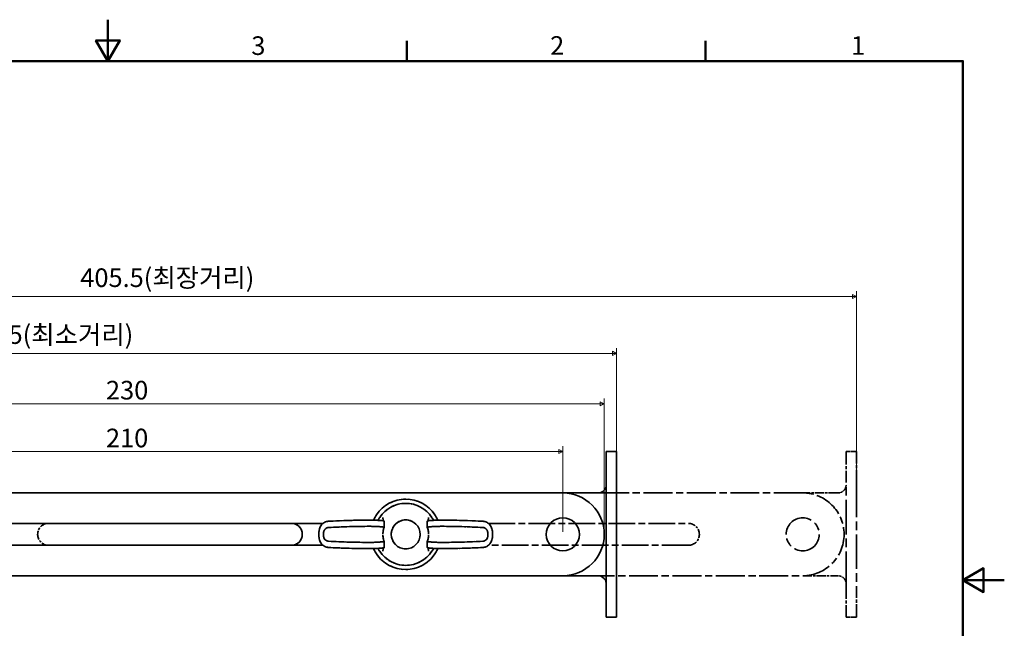
# Model space of a CAD drawing. Units: millimetres. Extents: x 0 to 433, y 0 to 271.
# Drawn here: x 195 to 433, y 124 to 271 of the extents above; entities that cross this region are included whole.
import ezdxf

# ---------------------------------------------------------------- set-up
doc = ezdxf.new("R2010")
doc.units = ezdxf.units.MM
doc.linetypes.add('LONG_DASH_DOTTED', pattern=[0.3543, 0.2362, -0.0295, 0.0591, -0.0295])
doc.layers.get('0').update_dxf_attribs({"color": 3})
for name, color, linetype, lineweight in [('MGJS 치수(ISO)', 7, 'Continuous', 18), ('경계(ISO)', 7, 'Continuous', 50), ('외형선(ISO)', 7, 'Continuous', 35), ('중첩(ISO)', 7, 'LONG_DASH_DOTTED', 35)]:
    doc.layers.add(name, color=color, linetype=linetype, lineweight=lineweight)
doc.styles.add('MGJS 텍스트', font='NanumGothic.ttf')
doc.dimstyles.new('MGJS', dxfattribs={"dimtxt": 4.5, "dimasz": 1, "dimexe": 1.25, "dimexo": 0.625, "dimtad": 1, "dimtoh": 1, "dimdec": 1, "dimrnd": 1e-08, "dimdsep": 46, "dimtxsty": 'MGJS 텍스트', "dimblk": 'Filled-1', "dimcen": 0.09, "dimclrd": 250, "dimclre": 250, "dimclrt": 256, "dimadec": 0, "dimazin": 1, "dimtfac": 0.7, "dimtdec": 1, "dimtmove": 0, "dimatfit": 3, "dimfxl": 1, "dimtolj": 1, "dimlwd": -1, "dimlwe": -1, "dimarcsym": 0})

# ---------------------------------------------------------------- blocks, each defined once
blk = doc.blocks.new('경계 Default Border')
at = {"layer": '경계(ISO)'}
for p, q in [((289, 260.95), (289, 265.85)), ((361.25, 260.95), (361.25, 265.85))]:
    blk.add_line(p, q, dxfattribs=at)
at = {"layer": '경계(ISO)', "flags": 128}
for points in [[(216.75, 270.95), (216.75, 260.95), (213.86, 265.95), (219.64, 265.95), (216.75, 260.95)], [(10, 10), (10, 260.95), (423.5, 260.95), (423.5, 10), (10, 10)], [(433.5, 135.47), (423.5, 135.47), (428.5, 138.36), (428.5, 132.59), (423.5, 135.47)]]:
    blk.add_lwpolyline(points, dxfattribs=at)
at = {"layer": '경계(ISO)', "char_height": 4.5, "attachment_point": 7, "style": 'MGJS 텍스트'}
for s, insert in [('3', (251.43, 261.02)), ('2', (323.68, 261.06)), ('1', (396.45, 261.06))]:
    blk.add_mtext(s, dxfattribs=dict(at, insert=insert))
blk = doc.blocks.new('Filled-1')
at = {"color": 0}
for p, q in [((0, 0), (-1, 0.5)), ((-1, 0.5), (-1, -0.5)), ((-1, 0), (0, 0)), ((-1, -0.5), (0, 0))]:
    blk.add_line(p, q, dxfattribs=at)
at = {"color": 0, "flags": 128}
blk.add_lwpolyline([(-1, -0.5), (0, 0), (-1, 0.5), (-1, -0.5)], dxfattribs=at)
at = {"color": 0}
blk.add_solid([(-1, -0.5), (0, 0), (-1, 0.5), (-1, -0.5)], dxfattribs=at)
blk = doc.blocks.new('*D9')
at = {"layer": 'Defpoints', "color": 0}
for p in [(67.26, 190.29), (339.76, 159.04), (67.26, 156.54)]:
    blk.add_point(p, dxfattribs=at)
at = {"layer": 'MGJS 치수(ISO)', "color": 250}
for p, q in [((67.26, 157.16), (67.26, 191.54)), ((339.76, 159.66), (339.76, 191.54)), ((338.76, 190.29), (68.26, 190.29))]:
    blk.add_line(p, q, dxfattribs=at)
at = {"layer": 'MGJS 치수(ISO)', "color": 250, "rotation": 180}
blk.add_blockref('Filled-1', (67.26, 190.29), dxfattribs=at)
at = {"layer": 'MGJS 치수(ISO)', "color": 250}
blk.add_blockref('Filled-1', (339.76, 190.29), dxfattribs=at)
at = {"layer": 'MGJS 치수(ISO)', "insert": (180.81, 197.08), "char_height": 4.5, "attachment_point": 1, "style": 'MGJS 텍스트'}
blk.add_mtext('\\A1;272.5(최소거리)', dxfattribs=at)
blk = doc.blocks.new('*D10')
at = {"layer": 'Defpoints', "color": 0}
for p in [(336.76, 178.11), (106.76, 146.54), (336.76, 146.54)]:
    blk.add_point(p, dxfattribs=at)
at = {"layer": 'MGJS 치수(ISO)', "color": 250}
for p, q in [((106.76, 147.16), (106.76, 179.36)), ((336.76, 147.16), (336.76, 179.36)), ((107.76, 178.11), (335.76, 178.11))]:
    blk.add_line(p, q, dxfattribs=at)
at = {"layer": 'MGJS 치수(ISO)', "color": 250, "rotation": 180}
blk.add_blockref('Filled-1', (106.76, 178.11), dxfattribs=at)
at = {"layer": 'MGJS 치수(ISO)', "color": 250}
blk.add_blockref('Filled-1', (336.76, 178.11), dxfattribs=at)
at = {"layer": 'MGJS 치수(ISO)', "insert": (216.29, 183.64), "char_height": 4.5, "attachment_point": 1, "style": 'MGJS 텍스트'}
blk.add_mtext('\\A1;230', dxfattribs=at)
blk = doc.blocks.new('*D11')
at = {"layer": 'Defpoints', "color": 0}
for p in [(326.76, 166.58), (116.76, 146.54), (326.76, 146.54)]:
    blk.add_point(p, dxfattribs=at)
at = {"layer": 'MGJS 치수(ISO)', "color": 250}
for p, q in [((116.76, 147.16), (116.76, 167.83)), ((326.76, 147.16), (326.76, 167.83)), ((117.76, 166.58), (325.76, 166.58))]:
    blk.add_line(p, q, dxfattribs=at)
at = {"layer": 'MGJS 치수(ISO)', "color": 250, "rotation": 180}
blk.add_blockref('Filled-1', (116.76, 166.58), dxfattribs=at)
at = {"layer": 'MGJS 치수(ISO)', "color": 250}
blk.add_blockref('Filled-1', (326.76, 166.58), dxfattribs=at)
at = {"layer": 'MGJS 치수(ISO)', "insert": (216.29, 172.08), "char_height": 4.5, "attachment_point": 1, "style": 'MGJS 텍스트'}
blk.add_mtext('\\A1;210', dxfattribs=at)
blk = doc.blocks.new('*D15')
at = {"layer": 'Defpoints', "color": 0}
for p in [(67.26, 204.04), (397.76, 159.04), (67.26, 156.54)]:
    blk.add_point(p, dxfattribs=at)
at = {"layer": 'MGJS 치수(ISO)', "color": 250}
for p, q in [((67.26, 157.16), (67.26, 205.29)), ((397.76, 159.66), (397.76, 205.29)), ((396.76, 204.04), (68.26, 204.04))]:
    blk.add_line(p, q, dxfattribs=at)
at = {"layer": 'MGJS 치수(ISO)', "color": 250, "rotation": 180}
blk.add_blockref('Filled-1', (67.26, 204.04), dxfattribs=at)
at = {"layer": 'MGJS 치수(ISO)', "color": 250}
blk.add_blockref('Filled-1', (397.76, 204.04), dxfattribs=at)
at = {"layer": 'MGJS 치수(ISO)', "insert": (208.71, 210.83), "char_height": 4.5, "attachment_point": 1, "style": 'MGJS 텍스트'}
blk.add_mtext('\\A1; 405.5(최장거리)', dxfattribs=at)

msp = doc.modelspace()

# ---------------------------------------------------------------- linework, layer by layer
at = {"layer": '외형선(ISO)'}
for p, q in [((337.262, 166.536), (337.262, 159.036)), ((337.262, 166.536), (339.762, 166.536)), ((339.762, 159.036), (339.762, 166.536)), ((337.262, 134.036), (337.262, 159.036)), ((339.762, 159.036), (339.762, 134.036)), ((326.762, 156.536), (116.762, 156.536)), ((335.262, 156.536), (326.762, 156.536)), ((144.412, 149.186), (268.736, 149.186)), ((283.589, 148.203), (283.589, 149.705)), ((293.934, 149.705), (293.934, 148.203)), ((267.762, 146.377), (267.762, 146.694)), ((268.874, 146.377), (268.874, 146.694)), ((308.649, 146.377), (308.649, 146.694)), ((309.762, 146.377), (309.762, 146.694)), ((268.736, 143.886), (144.412, 143.886)), ((283.589, 143.367), (283.589, 144.868)), ((293.934, 144.868), (293.934, 143.367)), ((116.762, 136.536), (326.762, 136.536)), ((326.762, 136.536), (335.262, 136.536)), ((337.262, 134.036), (337.262, 126.536)), ((339.762, 126.536), (339.762, 134.036)), ((337.262, 126.536), (339.762, 126.536))]:
    msp.add_line(p, q, dxfattribs=at)
for centre, radius in [((288.762, 146.536), 3.5), ((326.762, 146.536), 4)]:
    msp.add_circle(centre, radius, dxfattribs=at)
for centre, radius, start, end in [((335.262, 158.536), 2, 270, 318.59038), ((288.762, 146.536), 8.5, 33.8657, 146.1343), ((326.762, 146.536), 10, 270, 90), ((288.762, 146.536), 7.5, 33.07146, 146.92854), ((261.112, 146.536), 2.65, 270, 90), ((288.762, 146.536), 8.5, 213.8657, 326.1343), ((288.762, 146.536), 7.5, 213.07146, 326.92854), ((335.262, 134.536), 2, 41.40962, 90)]:
    msp.add_arc(centre, radius, start, end, dxfattribs=at)
for centre, major_axis, start_param, end_param in [((274.507, 149.488), (9.083, 0.294), 0.9287105, 2.0818357), ((274.507, 147.986), (9.083, 0.294), 0.9220412, 2.0719973), ((303.016, 147.986), (-9.083, 0.294), 4.211188, 5.3611441), ((303.016, 149.488), (-9.083, 0.294), 4.2013496, 5.3544749), ((274.507, 143.583), (-9.083, 0.294), 1.0597569, 2.2128822), ((274.507, 145.085), (-9.083, 0.294), 1.0695953, 2.2195514), ((303.016, 145.085), (9.083, 0.294), 4.0636339, 5.21359), ((303.016, 143.583), (9.083, 0.294), 4.0703031, 5.2234284)]:
    msp.add_ellipse(centre, major_axis=major_axis, ratio=0.0436152, start_param=start_param, end_param=end_param, dxfattribs=at)
for points, knots in [([(336.762, 157.213), (336.926, 157.4), (337.054, 157.616), (337.222, 158.073), (337.262, 158.313), (337.262, 158.536)], [0.32539106, 0.32539106, 0.32539106, 0.32539106, 0.40021038, 0.40021038, 0.4750297, 0.4750297, 0.4750297, 0.4750297]), ([(281.704, 151.272), (281.468, 150.922), (281.257, 150.55), (281.043, 150.097), (281.014, 150.033), (280.985, 149.968)], [1.61648189, 1.61648189, 1.61648189, 1.61648189, 1.74535196, 1.74535196, 1.76649855, 1.76649855, 1.76649855, 1.76649855]), ([(282.383, 150.481), (282.291, 150.332), (282.186, 150.188), (282.022, 150.012), (281.979, 149.971), (281.935, 149.931)], [0, 0, 0, 0, 0.052819362, 0.052819362, 0.070073729, 0.070073729, 0.070073729, 0.070073729]), ([(283.374, 149.792), (283.37, 149.803), (283.366, 149.815), (283.339, 149.906), (283.316, 150.006), (283.287, 150.198), (283.278, 150.28), (283.265, 150.452), (283.262, 150.541), (283.262, 150.63)], [0.0735815, 0.0735815, 0.0735815, 0.0735815, 0.07976977, 0.07976977, 0.12011707, 0.12011707, 0.14702751, 0.14702751, 0.17376732, 0.17376732, 0.17376732, 0.17376732]), ([(294.149, 149.792), (294.153, 149.803), (294.157, 149.815), (294.184, 149.906), (294.207, 150.006), (294.236, 150.198), (294.245, 150.28), (294.258, 150.452), (294.262, 150.541), (294.262, 150.63)], [0.0735815, 0.0735815, 0.0735815, 0.0735815, 0.07976977, 0.07976977, 0.12011707, 0.12011707, 0.14702751, 0.14702751, 0.17376732, 0.17376732, 0.17376732, 0.17376732]), ([(295.14, 150.481), (295.232, 150.332), (295.337, 150.188), (295.501, 150.012), (295.544, 149.971), (295.588, 149.931)], [0, 0, 0, 0, 0.052819362, 0.052819362, 0.070073729, 0.070073729, 0.070073729, 0.070073729]), ([(296.538, 149.968), (296.509, 150.033), (296.48, 150.097), (296.266, 150.55), (296.055, 150.922), (295.819, 151.272)], [0.35013451, 0.35013451, 0.35013451, 0.35013451, 0.3712811, 0.3712811, 0.50015117, 0.50015117, 0.50015117, 0.50015117]), ([(267.762, 146.694), (267.762, 147.07), (267.811, 147.471), (268.022, 148.207), (268.184, 148.542), (268.589, 149.086), (268.864, 149.322), (269.452, 149.603), (269.753, 149.673), (270.053, 149.69)], [0.97279335, 0.97279335, 0.97279335, 0.97279335, 1.08550227, 1.08550227, 1.19821119, 1.19821119, 1.31731546, 1.31731546, 1.41867728, 1.41867728, 1.41867728, 1.41867728]), ([(270.131, 148.192), (269.976, 148.183), (269.818, 148.147), (269.501, 148.004), (269.349, 147.884), (269.121, 147.612), (269.027, 147.446), (268.904, 147.081), (268.874, 146.882), (268.874, 146.694)], [0.2530562, 0.2530562, 0.2530562, 0.2530562, 0.3051327, 0.3051327, 0.36609947, 0.36609947, 0.42225373, 0.42225373, 0.47840799, 0.47840799, 0.47840799, 0.47840799]), ([(279.936, 149.982), (280.638, 149.982), (281.261, 149.964), (282.287, 149.914), (282.693, 149.883), (283.221, 149.822), (283.386, 149.794), (283.554, 149.745), (283.589, 149.725), (283.589, 149.705)], [0.00215616, 0.00215616, 0.00215616, 0.00215616, 0.26504336, 0.26504336, 0.51633696, 0.51633696, 0.70905729, 0.70905729, 0.84774847, 0.84774847, 0.84774847, 0.84774847]), ([(279.984, 148.48), (280.537, 148.479), (281.041, 148.467), (282.001, 148.43), (282.432, 148.402), (283.065, 148.342), (283.284, 148.311), (283.53, 148.255), (283.586, 148.23), (283.591, 148.19), (283.573, 148.175), (283.536, 148.161)], [0, 0, 0, 0, 0.20800121, 0.20800121, 0.44971064, 0.44971064, 0.66461374, 0.66461374, 0.83509457, 0.83509457, 0.93808964, 0.93808964, 0.93808964, 0.93808964]), ([(283.262, 146.663), (283.262, 146.852), (283.272, 147.038), (283.308, 147.392), (283.335, 147.554), (283.395, 147.836), (283.428, 147.951), (283.489, 148.108), (283.515, 148.153), (283.536, 148.161)], [0, 0, 0, 0, 0.056599, 0.056599, 0.11446817, 0.11446817, 0.17420703, 0.17420703, 0.23156171, 0.23156171, 0.23156171, 0.23156171]), ([(297.539, 148.48), (296.986, 148.479), (296.482, 148.467), (295.522, 148.43), (295.091, 148.402), (294.458, 148.342), (294.239, 148.311), (293.993, 148.255), (293.937, 148.23), (293.932, 148.19), (293.95, 148.175), (293.987, 148.161)], [0, 0, 0, 0, 0.20800121, 0.20800121, 0.44971064, 0.44971064, 0.66461374, 0.66461374, 0.83509457, 0.83509457, 0.93808964, 0.93808964, 0.93808964, 0.93808964]), ([(297.587, 149.982), (296.885, 149.982), (296.262, 149.964), (295.236, 149.914), (294.83, 149.883), (294.302, 149.822), (294.137, 149.794), (293.969, 149.745), (293.934, 149.725), (293.934, 149.705)], [0.00215616, 0.00215616, 0.00215616, 0.00215616, 0.26504336, 0.26504336, 0.51633696, 0.51633696, 0.70905729, 0.70905729, 0.84774847, 0.84774847, 0.84774847, 0.84774847]), ([(294.262, 146.663), (294.262, 146.852), (294.251, 147.038), (294.215, 147.392), (294.188, 147.554), (294.128, 147.836), (294.095, 147.951), (294.034, 148.108), (294.008, 148.153), (293.987, 148.161)], [0, 0, 0, 0, 0.056599, 0.056599, 0.11446817, 0.11446817, 0.17420703, 0.17420703, 0.23156171, 0.23156171, 0.23156171, 0.23156171]), ([(307.392, 148.192), (307.547, 148.183), (307.705, 148.147), (308.022, 148.004), (308.174, 147.884), (308.402, 147.612), (308.496, 147.446), (308.619, 147.081), (308.649, 146.882), (308.649, 146.694)], [0.2530562, 0.2530562, 0.2530562, 0.2530562, 0.3051327, 0.3051327, 0.36609947, 0.36609947, 0.42225373, 0.42225373, 0.47840799, 0.47840799, 0.47840799, 0.47840799]), ([(309.762, 146.694), (309.762, 147.07), (309.712, 147.471), (309.501, 148.207), (309.339, 148.542), (308.934, 149.086), (308.659, 149.322), (308.071, 149.603), (307.77, 149.673), (307.47, 149.69)], [0.97279335, 0.97279335, 0.97279335, 0.97279335, 1.08550227, 1.08550227, 1.19821119, 1.19821119, 1.31731546, 1.31731546, 1.41867728, 1.41867728, 1.41867728, 1.41867728]), ([(270.053, 143.382), (269.753, 143.399), (269.452, 143.469), (268.864, 143.75), (268.589, 143.986), (268.184, 144.529), (268.022, 144.865), (267.811, 145.601), (267.762, 146.001), (267.762, 146.377)], [1.49970277, 1.49970277, 1.49970277, 1.49970277, 1.60106458, 1.60106458, 1.72016886, 1.72016886, 1.83287778, 1.83287778, 1.9455867, 1.9455867, 1.9455867, 1.9455867]), ([(268.874, 146.377), (268.874, 146.19), (268.904, 145.991), (269.027, 145.626), (269.121, 145.46), (269.349, 145.187), (269.501, 145.068), (269.818, 144.924), (269.976, 144.889), (270.131, 144.879)], [0, 0, 0, 0, 0.05615426, 0.05615426, 0.11230852, 0.11230852, 0.17327529, 0.17327529, 0.22535178, 0.22535178, 0.22535178, 0.22535178]), ([(283.536, 144.911), (283.515, 144.919), (283.487, 144.965), (283.426, 145.128), (283.393, 145.244), (283.333, 145.525), (283.308, 145.685), (283.271, 146.034), (283.262, 146.22), (283.262, 146.408)], [0, 0, 0, 0, 0.05869908, 0.05869908, 0.11855155, 0.11855155, 0.17518124, 0.17518124, 0.23164217, 0.23164217, 0.23164217, 0.23164217]), ([(293.987, 144.911), (294.008, 144.919), (294.036, 144.965), (294.097, 145.128), (294.13, 145.244), (294.19, 145.525), (294.215, 145.685), (294.252, 146.034), (294.262, 146.22), (294.262, 146.408)], [0, 0, 0, 0, 0.05869908, 0.05869908, 0.11855155, 0.11855155, 0.17518124, 0.17518124, 0.23164217, 0.23164217, 0.23164217, 0.23164217]), ([(308.649, 146.377), (308.649, 146.19), (308.619, 145.991), (308.496, 145.626), (308.402, 145.46), (308.174, 145.187), (308.022, 145.068), (307.705, 144.924), (307.547, 144.889), (307.392, 144.879)], [0, 0, 0, 0, 0.05615426, 0.05615426, 0.11230852, 0.11230852, 0.17327529, 0.17327529, 0.22535178, 0.22535178, 0.22535178, 0.22535178]), ([(307.47, 143.382), (307.77, 143.399), (308.071, 143.469), (308.659, 143.75), (308.934, 143.986), (309.339, 144.529), (309.501, 144.865), (309.712, 145.601), (309.762, 146.001), (309.762, 146.377)], [1.49970277, 1.49970277, 1.49970277, 1.49970277, 1.60106458, 1.60106458, 1.72016886, 1.72016886, 1.83287778, 1.83287778, 1.9455867, 1.9455867, 1.9455867, 1.9455867]), ([(283.589, 143.367), (283.589, 143.349), (283.563, 143.332), (283.431, 143.288), (283.289, 143.261), (282.817, 143.201), (282.445, 143.169), (281.68, 143.127), (281.345, 143.113), (280.654, 143.095), (280.305, 143.09), (279.936, 143.09)], [0.40529553, 0.40529553, 0.40529553, 0.40529553, 0.52405713, 0.52405713, 0.70942482, 0.70942482, 0.95565849, 0.95565849, 1.1129682, 1.1129682, 1.25142001, 1.25142001, 1.25142001, 1.25142001]), ([(283.536, 144.911), (283.547, 144.906), (283.556, 144.902), (283.604, 144.874), (283.596, 144.851), (283.475, 144.799), (283.342, 144.771), (282.899, 144.71), (282.559, 144.679), (281.822, 144.635), (281.467, 144.619), (280.737, 144.598), (280.373, 144.592), (279.984, 144.592)], [0.14647226, 0.14647226, 0.14647226, 0.14647226, 0.17764502, 0.17764502, 0.33890478, 0.33890478, 0.53142324, 0.53142324, 0.76786455, 0.76786455, 0.93894691, 0.93894691, 1.08517696, 1.08517696, 1.08517696, 1.08517696]), ([(280.985, 143.104), (281.014, 143.039), (281.043, 142.975), (281.257, 142.522), (281.468, 142.149), (281.704, 141.799)], [2.46676756, 2.46676756, 2.46676756, 2.46676756, 2.48791415, 2.48791415, 2.61678422, 2.61678422, 2.61678422, 2.61678422]), ([(281.935, 143.141), (281.979, 143.101), (282.022, 143.059), (282.186, 142.884), (282.291, 142.739), (282.383, 142.59)], [0.171119596, 0.171119596, 0.171119596, 0.171119596, 0.195072344, 0.195072344, 0.268141432, 0.268141432, 0.268141432, 0.268141432]), ([(283.262, 142.442), (283.262, 142.568), (283.268, 142.692), (283.293, 142.929), (283.311, 143.038), (283.346, 143.187), (283.359, 143.237), (283.374, 143.28)], [0, 0, 0, 0, 0.03779814, 0.03779814, 0.07664828, 0.07664828, 0.10024133, 0.10024133, 0.10024133, 0.10024133]), ([(293.987, 144.911), (293.976, 144.906), (293.967, 144.902), (293.919, 144.874), (293.927, 144.851), (294.048, 144.799), (294.181, 144.771), (294.624, 144.71), (294.964, 144.679), (295.701, 144.635), (296.056, 144.619), (296.786, 144.598), (297.15, 144.592), (297.539, 144.592)], [0.14647226, 0.14647226, 0.14647226, 0.14647226, 0.17764502, 0.17764502, 0.33890478, 0.33890478, 0.53142324, 0.53142324, 0.76786455, 0.76786455, 0.93894691, 0.93894691, 1.08517696, 1.08517696, 1.08517696, 1.08517696]), ([(293.934, 143.367), (293.934, 143.349), (293.96, 143.332), (294.092, 143.288), (294.234, 143.261), (294.706, 143.201), (295.078, 143.169), (295.843, 143.127), (296.178, 143.113), (296.869, 143.095), (297.218, 143.09), (297.587, 143.09)], [0.40529553, 0.40529553, 0.40529553, 0.40529553, 0.52405713, 0.52405713, 0.70942482, 0.70942482, 0.95565849, 0.95565849, 1.1129682, 1.1129682, 1.25142001, 1.25142001, 1.25142001, 1.25142001]), ([(294.262, 142.442), (294.262, 142.568), (294.255, 142.692), (294.23, 142.929), (294.212, 143.038), (294.177, 143.187), (294.164, 143.237), (294.149, 143.28)], [0, 0, 0, 0, 0.03779814, 0.03779814, 0.07664828, 0.07664828, 0.10024133, 0.10024133, 0.10024133, 0.10024133]), ([(295.588, 143.141), (295.544, 143.101), (295.501, 143.059), (295.337, 142.884), (295.232, 142.739), (295.14, 142.59)], [0.171119596, 0.171119596, 0.171119596, 0.171119596, 0.195072344, 0.195072344, 0.268141432, 0.268141432, 0.268141432, 0.268141432]), ([(295.819, 141.799), (296.055, 142.149), (296.266, 142.522), (296.48, 142.975), (296.509, 143.039), (296.538, 143.104)], [3.73311494, 3.73311494, 3.73311494, 3.73311494, 3.86198501, 3.86198501, 3.88313161, 3.88313161, 3.88313161, 3.88313161]), ([(337.262, 134.536), (337.262, 134.774), (337.209, 135.056), (337.038, 135.477), (336.907, 135.694), (336.762, 135.859)], [0, 0, 0, 0, 0.07989368, 0.07989368, 0.14565963, 0.14565963, 0.14565963, 0.14565963])]:
    msp.add_open_spline(points, degree=3, knots=knots, dxfattribs=at)
for points in [[(282.477, 150.628), (282.445, 150.579), (282.413, 150.53), (282.383, 150.481)], [(295.046, 150.628), (295.078, 150.579), (295.11, 150.53), (295.14, 150.481)], [(282.383, 142.59), (282.413, 142.541), (282.445, 142.492), (282.477, 142.443)], [(295.14, 142.59), (295.11, 142.541), (295.078, 142.492), (295.046, 142.443)]]:
    msp.add_open_spline(points, degree=3, dxfattribs=at)
at = {"layer": '중첩(ISO)', "ltscale": 13.091004}
for p, q in [((395.262, 166.536), (395.262, 159.036)), ((397.762, 159.036), (397.762, 166.536)), ((395.262, 134.036), (395.262, 126.536)), ((397.762, 126.536), (397.762, 134.036))]:
    msp.add_line(p, q, dxfattribs=at)
at = {"layer": '중첩(ISO)', "ltscale": 2.777919}
for p, q in [((395.262, 166.536), (397.762, 166.536)), ((395.262, 126.536), (397.762, 126.536))]:
    msp.add_line(p, q, dxfattribs=at)
at = {"layer": '중첩(ISO)', "ltscale": 35.280834}
for p, q in [((395.262, 134.036), (395.262, 159.036)), ((397.762, 159.036), (397.762, 134.036))]:
    msp.add_line(p, q, dxfattribs=at)
at = {"layer": '중첩(ISO)', "ltscale": 29.635902}
for p, q in [((384.762, 156.536), (174.762, 156.536)), ((174.762, 136.536), (384.762, 136.536))]:
    msp.add_line(p, q, dxfattribs=at)
at = {"layer": '중첩(ISO)', "ltscale": 9.445163}
for p, q in [((393.262, 156.536), (384.762, 156.536)), ((384.762, 136.536), (393.262, 136.536))]:
    msp.add_line(p, q, dxfattribs=at)
at = {"layer": '중첩(ISO)', "ltscale": 31.199949}
for p, q in [((202.412, 149.186), (268.736, 149.186)), ((268.736, 143.886), (202.412, 143.886))]:
    msp.add_line(p, q, dxfattribs=at)
at = {"layer": '중첩(ISO)', "ltscale": 1.668329}
for p, q in [((283.589, 148.203), (283.589, 149.705)), ((293.934, 149.705), (293.934, 148.203)), ((283.589, 143.367), (283.589, 144.868)), ((293.934, 144.868), (293.934, 143.367))]:
    msp.add_line(p, q, dxfattribs=at)
at = {"layer": '중첩(ISO)', "ltscale": 27.279058}
for p, q in [((308.787, 149.186), (357.112, 149.186)), ((357.112, 143.886), (308.787, 143.886))]:
    msp.add_line(p, q, dxfattribs=at)
at = {"layer": '중첩(ISO)', "ltscale": 0.352327}
for p, q in [((267.762, 146.377), (267.762, 146.694)), ((268.874, 146.377), (268.874, 146.694)), ((308.649, 146.377), (308.649, 146.694)), ((309.762, 146.377), (309.762, 146.694))]:
    msp.add_line(p, q, dxfattribs=at)
at = {"layer": '중첩(ISO)', "ltscale": 31.034643}
msp.add_circle((288.762, 146.536), 3.5, dxfattribs=at)
at = {"layer": '중첩(ISO)', "ltscale": 35.468163}
msp.add_circle((384.762, 146.536), 4, dxfattribs=at)
at = {"layer": '중첩(ISO)', "ltscale": 1.884646}
for centre, start, end in [((393.262, 158.536), 270, 318.59038), ((393.262, 134.536), 41.40962, 90)]:
    msp.add_arc(centre, 2, start, end, dxfattribs=at)
at = {"layer": '중첩(ISO)', "ltscale": 23.504633}
for start, end in [(33.8657, 146.1343), (213.8657, 326.1343)]:
    msp.add_arc((288.762, 146.536), 8.5, start, end, dxfattribs=at)
at = {"layer": '중첩(ISO)', "ltscale": 29.556803}
msp.add_arc((384.762, 146.536), 10, 270, 90, dxfattribs=at)
at = {"layer": '중첩(ISO)', "ltscale": 16.561178}
for start, end in [(33.07146, 146.92854), (213.07146, 326.92854)]:
    msp.add_arc((288.762, 146.536), 7.5, start, end, dxfattribs=at)
at = {"layer": '중첩(ISO)', "ltscale": 9.250947}
for centre, start, end in [((202.412, 146.536), 90, 270), ((261.112, 146.536), 270, 90), ((357.112, 146.536), 270, 90)]:
    msp.add_arc(centre, 2.65, start, end, dxfattribs=at)
at = {"layer": '중첩(ISO)', "ltscale": 11.643758}
for centre, major_axis, start_param, end_param in [((274.507, 149.488), (9.083, 0.294), 0.9287105, 2.0818357), ((303.016, 149.488), (-9.083, 0.294), 4.2013496, 5.3544749), ((274.507, 143.583), (-9.083, 0.294), 1.0597569, 2.2128822), ((303.016, 143.583), (9.083, 0.294), 4.0703031, 5.2234284)]:
    msp.add_ellipse(centre, major_axis=major_axis, ratio=0.0436152, start_param=start_param, end_param=end_param, dxfattribs=at)
at = {"layer": '중첩(ISO)', "ltscale": 11.611651}
for centre, major_axis, start_param, end_param in [((274.507, 147.986), (9.083, 0.294), 0.9220412, 2.0719973), ((303.016, 147.986), (-9.083, 0.294), 4.211188, 5.3611441), ((274.507, 145.085), (-9.083, 0.294), 1.0695953, 2.2195514), ((303.016, 145.085), (9.083, 0.294), 4.0636339, 5.21359)]:
    msp.add_ellipse(centre, major_axis=major_axis, ratio=0.0436152, start_param=start_param, end_param=end_param, dxfattribs=at)
at = {"layer": '중첩(ISO)', "ltscale": 1.714048}
msp.add_open_spline([(394.762, 157.213), (394.926, 157.4), (395.054, 157.616), (395.222, 158.073), (395.262, 158.313), (395.262, 158.536)], degree=3, knots=[0.32539106, 0.32539106, 0.32539106, 0.32539106, 0.40021038, 0.40021038, 0.4750297, 0.4750297, 0.4750297, 0.4750297], dxfattribs=at)
at = {"layer": '중첩(ISO)', "ltscale": 1.660363}
for points, knots in [([(281.704, 151.272), (281.468, 150.922), (281.257, 150.55), (281.043, 150.097), (281.014, 150.033), (280.985, 149.968)], [1.61648189, 1.61648189, 1.61648189, 1.61648189, 1.74535196, 1.74535196, 1.76649855, 1.76649855, 1.76649855, 1.76649855]), ([(296.538, 149.968), (296.509, 150.033), (296.48, 150.097), (296.266, 150.55), (296.055, 150.922), (295.819, 151.272)], [0.35013451, 0.35013451, 0.35013451, 0.35013451, 0.3712811, 0.3712811, 0.50015117, 0.50015117, 0.50015117, 0.50015117]), ([(280.985, 143.104), (281.014, 143.039), (281.043, 142.975), (281.257, 142.522), (281.468, 142.149), (281.704, 141.799)], [2.46676756, 2.46676756, 2.46676756, 2.46676756, 2.48791415, 2.48791415, 2.61678422, 2.61678422, 2.61678422, 2.61678422]), ([(295.819, 141.799), (296.055, 142.149), (296.266, 142.522), (296.48, 142.975), (296.509, 143.039), (296.538, 143.104)], [3.73311494, 3.73311494, 3.73311494, 3.73311494, 3.86198501, 3.86198501, 3.88313161, 3.88313161, 3.88313161, 3.88313161])]:
    msp.add_open_spline(points, degree=3, knots=knots, dxfattribs=at)
at = {"layer": '중첩(ISO)', "ltscale": 0.845377}
for points, knots in [([(282.383, 150.481), (282.291, 150.332), (282.186, 150.188), (282.022, 150.012), (281.979, 149.971), (281.935, 149.931)], [0, 0, 0, 0, 0.052819362, 0.052819362, 0.070073729, 0.070073729, 0.070073729, 0.070073729]), ([(295.14, 150.481), (295.232, 150.332), (295.337, 150.188), (295.501, 150.012), (295.544, 149.971), (295.588, 149.931)], [0, 0, 0, 0, 0.052819362, 0.052819362, 0.070073729, 0.070073729, 0.070073729, 0.070073729]), ([(281.935, 143.141), (281.979, 143.101), (282.022, 143.059), (282.186, 142.884), (282.291, 142.739), (282.383, 142.59)], [0.171119596, 0.171119596, 0.171119596, 0.171119596, 0.195072344, 0.195072344, 0.268141432, 0.268141432, 0.268141432, 0.268141432]), ([(295.588, 143.141), (295.544, 143.101), (295.501, 143.059), (295.337, 142.884), (295.232, 142.739), (295.14, 142.59)], [0.171119596, 0.171119596, 0.171119596, 0.171119596, 0.195072344, 0.195072344, 0.268141432, 0.268141432, 0.268141432, 0.268141432])]:
    msp.add_open_spline(points, degree=3, knots=knots, dxfattribs=at)
at = {"layer": '중첩(ISO)', "ltscale": 0.194312}
for points in [[(282.477, 150.628), (282.445, 150.579), (282.413, 150.53), (282.383, 150.481)], [(295.046, 150.628), (295.078, 150.579), (295.11, 150.53), (295.14, 150.481)], [(282.383, 142.59), (282.413, 142.541), (282.445, 142.492), (282.477, 142.443)], [(295.14, 142.59), (295.11, 142.541), (295.078, 142.492), (295.046, 142.443)]]:
    msp.add_open_spline(points, degree=3, dxfattribs=at)
at = {"layer": '중첩(ISO)', "ltscale": 1.110469}
for points in [[(283.374, 149.792), (283.37, 149.803), (283.366, 149.815), (283.339, 149.906), (283.316, 150.006), (283.287, 150.198), (283.278, 150.28), (283.265, 150.452), (283.262, 150.541), (283.262, 150.63)], [(294.149, 149.792), (294.153, 149.803), (294.157, 149.815), (294.184, 149.906), (294.207, 150.006), (294.236, 150.198), (294.245, 150.28), (294.258, 150.452), (294.262, 150.541), (294.262, 150.63)]]:
    msp.add_open_spline(points, degree=3, knots=[0.0735815, 0.0735815, 0.0735815, 0.0735815, 0.07976977, 0.07976977, 0.12011707, 0.12011707, 0.14702751, 0.14702751, 0.17376732, 0.17376732, 0.17376732, 0.17376732], dxfattribs=at)
at = {"layer": '중첩(ISO)', "ltscale": 5.16544}
for points, knots in [([(267.762, 146.694), (267.762, 147.07), (267.811, 147.471), (268.022, 148.207), (268.184, 148.542), (268.589, 149.086), (268.864, 149.322), (269.452, 149.603), (269.753, 149.673), (270.053, 149.69)], [0.97279335, 0.97279335, 0.97279335, 0.97279335, 1.08550227, 1.08550227, 1.19821119, 1.19821119, 1.31731546, 1.31731546, 1.41867728, 1.41867728, 1.41867728, 1.41867728]), ([(309.762, 146.694), (309.762, 147.07), (309.712, 147.471), (309.501, 148.207), (309.339, 148.542), (308.934, 149.086), (308.659, 149.322), (308.071, 149.603), (307.77, 149.673), (307.47, 149.69)], [0.97279335, 0.97279335, 0.97279335, 0.97279335, 1.08550227, 1.08550227, 1.19821119, 1.19821119, 1.31731546, 1.31731546, 1.41867728, 1.41867728, 1.41867728, 1.41867728]), ([(270.053, 143.382), (269.753, 143.399), (269.452, 143.469), (268.864, 143.75), (268.589, 143.986), (268.184, 144.529), (268.022, 144.865), (267.811, 145.601), (267.762, 146.001), (267.762, 146.377)], [1.49970277, 1.49970277, 1.49970277, 1.49970277, 1.60106458, 1.60106458, 1.72016886, 1.72016886, 1.83287778, 1.83287778, 1.9455867, 1.9455867, 1.9455867, 1.9455867]), ([(307.47, 143.382), (307.77, 143.399), (308.071, 143.469), (308.659, 143.75), (308.934, 143.986), (309.339, 144.529), (309.501, 144.865), (309.712, 145.601), (309.762, 146.001), (309.762, 146.377)], [1.49970277, 1.49970277, 1.49970277, 1.49970277, 1.60106458, 1.60106458, 1.72016886, 1.72016886, 1.83287778, 1.83287778, 1.9455867, 1.9455867, 1.9455867, 1.9455867])]:
    msp.add_open_spline(points, degree=3, knots=knots, dxfattribs=at)
at = {"layer": '중첩(ISO)', "ltscale": 2.612566}
for points, knots in [([(270.131, 148.192), (269.976, 148.183), (269.818, 148.147), (269.501, 148.004), (269.349, 147.884), (269.121, 147.612), (269.027, 147.446), (268.904, 147.081), (268.874, 146.882), (268.874, 146.694)], [0.2530562, 0.2530562, 0.2530562, 0.2530562, 0.3051327, 0.3051327, 0.36609947, 0.36609947, 0.42225373, 0.42225373, 0.47840799, 0.47840799, 0.47840799, 0.47840799]), ([(307.392, 148.192), (307.547, 148.183), (307.705, 148.147), (308.022, 148.004), (308.174, 147.884), (308.402, 147.612), (308.496, 147.446), (308.619, 147.081), (308.649, 146.882), (308.649, 146.694)], [0.2530562, 0.2530562, 0.2530562, 0.2530562, 0.3051327, 0.3051327, 0.36609947, 0.36609947, 0.42225373, 0.42225373, 0.47840799, 0.47840799, 0.47840799, 0.47840799]), ([(268.874, 146.377), (268.874, 146.19), (268.904, 145.991), (269.027, 145.626), (269.121, 145.46), (269.349, 145.187), (269.501, 145.068), (269.818, 144.924), (269.976, 144.889), (270.131, 144.879)], [0, 0, 0, 0, 0.05615426, 0.05615426, 0.11230852, 0.11230852, 0.17327529, 0.17327529, 0.22535178, 0.22535178, 0.22535178, 0.22535178]), ([(308.649, 146.377), (308.649, 146.19), (308.619, 145.991), (308.496, 145.626), (308.402, 145.46), (308.174, 145.187), (308.022, 145.068), (307.705, 144.924), (307.547, 144.889), (307.392, 144.879)], [0, 0, 0, 0, 0.05615426, 0.05615426, 0.11230852, 0.11230852, 0.17327529, 0.17327529, 0.22535178, 0.22535178, 0.22535178, 0.22535178])]:
    msp.add_open_spline(points, degree=3, knots=knots, dxfattribs=at)
at = {"layer": '중첩(ISO)', "ltscale": 9.393066}
for points in [[(279.936, 149.982), (280.638, 149.982), (281.261, 149.964), (282.287, 149.914), (282.693, 149.883), (283.221, 149.822), (283.386, 149.794), (283.554, 149.745), (283.589, 149.725), (283.589, 149.705)], [(297.587, 149.982), (296.885, 149.982), (296.262, 149.964), (295.236, 149.914), (294.83, 149.883), (294.302, 149.822), (294.137, 149.794), (293.969, 149.745), (293.934, 149.725), (293.934, 149.705)]]:
    msp.add_open_spline(points, degree=3, knots=[0.00215616, 0.00215616, 0.00215616, 0.00215616, 0.26504336, 0.26504336, 0.51633696, 0.51633696, 0.70905729, 0.70905729, 0.84774847, 0.84774847, 0.84774847, 0.84774847], dxfattribs=at)
at = {"layer": '중첩(ISO)', "ltscale": 10.421056}
for points, knots in [([(279.984, 148.48), (280.537, 148.479), (281.041, 148.467), (282.001, 148.43), (282.432, 148.402), (283.065, 148.342), (283.284, 148.311), (283.53, 148.255), (283.586, 148.23), (283.591, 148.19), (283.573, 148.175), (283.536, 148.161)], [0, 0, 0, 0, 0.20800121, 0.20800121, 0.44971064, 0.44971064, 0.66461374, 0.66461374, 0.83509457, 0.83509457, 0.93808964, 0.93808964, 0.93808964, 0.93808964]), ([(297.539, 148.48), (296.986, 148.479), (296.482, 148.467), (295.522, 148.43), (295.091, 148.402), (294.458, 148.342), (294.239, 148.311), (293.993, 148.255), (293.937, 148.23), (293.932, 148.19), (293.95, 148.175), (293.987, 148.161)], [0, 0, 0, 0, 0.20800121, 0.20800121, 0.44971064, 0.44971064, 0.66461374, 0.66461374, 0.83509457, 0.83509457, 0.93808964, 0.93808964, 0.93808964, 0.93808964]), ([(283.536, 144.911), (283.547, 144.906), (283.556, 144.902), (283.604, 144.874), (283.596, 144.851), (283.475, 144.799), (283.342, 144.771), (282.899, 144.71), (282.559, 144.679), (281.822, 144.635), (281.467, 144.619), (280.737, 144.598), (280.373, 144.592), (279.984, 144.592)], [0.14647226, 0.14647226, 0.14647226, 0.14647226, 0.17764502, 0.17764502, 0.33890478, 0.33890478, 0.53142324, 0.53142324, 0.76786455, 0.76786455, 0.93894691, 0.93894691, 1.08517696, 1.08517696, 1.08517696, 1.08517696]), ([(293.987, 144.911), (293.976, 144.906), (293.967, 144.902), (293.919, 144.874), (293.927, 144.851), (294.048, 144.799), (294.181, 144.771), (294.624, 144.71), (294.964, 144.679), (295.701, 144.635), (296.056, 144.619), (296.786, 144.598), (297.15, 144.592), (297.539, 144.592)], [0.14647226, 0.14647226, 0.14647226, 0.14647226, 0.17764502, 0.17764502, 0.33890478, 0.33890478, 0.53142324, 0.53142324, 0.76786455, 0.76786455, 0.93894691, 0.93894691, 1.08517696, 1.08517696, 1.08517696, 1.08517696])]:
    msp.add_open_spline(points, degree=3, knots=knots, dxfattribs=at)
at = {"layer": '중첩(ISO)', "ltscale": 2.565419}
for points, knots in [([(283.262, 146.663), (283.262, 146.852), (283.272, 147.038), (283.308, 147.392), (283.335, 147.554), (283.395, 147.836), (283.428, 147.951), (283.489, 148.108), (283.515, 148.153), (283.536, 148.161)], [0, 0, 0, 0, 0.056599, 0.056599, 0.11446817, 0.11446817, 0.17420703, 0.17420703, 0.23156171, 0.23156171, 0.23156171, 0.23156171]), ([(294.262, 146.663), (294.262, 146.852), (294.251, 147.038), (294.215, 147.392), (294.188, 147.554), (294.128, 147.836), (294.095, 147.951), (294.034, 148.108), (294.008, 148.153), (293.987, 148.161)], [0, 0, 0, 0, 0.056599, 0.056599, 0.11446817, 0.11446817, 0.17420703, 0.17420703, 0.23156171, 0.23156171, 0.23156171, 0.23156171]), ([(283.536, 144.911), (283.515, 144.919), (283.487, 144.965), (283.426, 145.128), (283.393, 145.244), (283.333, 145.525), (283.308, 145.685), (283.271, 146.034), (283.262, 146.22), (283.262, 146.408)], [0, 0, 0, 0, 0.05869908, 0.05869908, 0.11855155, 0.11855155, 0.17518124, 0.17518124, 0.23164217, 0.23164217, 0.23164217, 0.23164217]), ([(293.987, 144.911), (294.008, 144.919), (294.036, 144.965), (294.097, 145.128), (294.13, 145.244), (294.19, 145.525), (294.215, 145.685), (294.252, 146.034), (294.262, 146.22), (294.262, 146.408)], [0, 0, 0, 0, 0.05869908, 0.05869908, 0.11855155, 0.11855155, 0.17518124, 0.17518124, 0.23164217, 0.23164217, 0.23164217, 0.23164217])]:
    msp.add_open_spline(points, degree=3, knots=knots, dxfattribs=at)
at = {"layer": '중첩(ISO)', "ltscale": 9.393065}
for points in [[(283.589, 143.367), (283.589, 143.349), (283.563, 143.332), (283.431, 143.288), (283.289, 143.261), (282.817, 143.201), (282.445, 143.169), (281.68, 143.127), (281.345, 143.113), (280.654, 143.095), (280.305, 143.09), (279.936, 143.09)], [(293.934, 143.367), (293.934, 143.349), (293.96, 143.332), (294.092, 143.288), (294.234, 143.261), (294.706, 143.201), (295.078, 143.169), (295.843, 143.127), (296.178, 143.113), (296.869, 143.095), (297.218, 143.09), (297.587, 143.09)]]:
    msp.add_open_spline(points, degree=3, knots=[0.40529553, 0.40529553, 0.40529553, 0.40529553, 0.52405713, 0.52405713, 0.70942482, 0.70942482, 0.95565849, 0.95565849, 1.1129682, 1.1129682, 1.25142001, 1.25142001, 1.25142001, 1.25142001], dxfattribs=at)
at = {"layer": '중첩(ISO)', "ltscale": 1.11047}
for points in [[(283.262, 142.442), (283.262, 142.568), (283.268, 142.692), (283.293, 142.929), (283.311, 143.038), (283.346, 143.187), (283.359, 143.237), (283.374, 143.28)], [(294.262, 142.442), (294.262, 142.568), (294.255, 142.692), (294.23, 142.929), (294.212, 143.038), (294.177, 143.187), (294.164, 143.237), (294.149, 143.28)]]:
    msp.add_open_spline(points, degree=3, knots=[0, 0, 0, 0, 0.03779814, 0.03779814, 0.07664828, 0.07664828, 0.10024133, 0.10024133, 0.10024133, 0.10024133], dxfattribs=at)
at = {"layer": '중첩(ISO)', "ltscale": 1.712964}
msp.add_open_spline([(395.262, 134.536), (395.262, 134.774), (395.209, 135.056), (395.038, 135.477), (394.907, 135.694), (394.762, 135.859)], degree=3, knots=[0, 0, 0, 0, 0.07989368, 0.07989368, 0.14565963, 0.14565963, 0.14565963, 0.14565963], dxfattribs=at)

# ---------------------------------------------------------------- block references
msp.add_blockref('경계 Default Border', (0, 0))

# ---------------------------------------------------------------- dimensions: what is measured, and where the dimension line sits
at = {"layer": 'MGJS 치수(ISO)', "color": 250}
for base, p1, text, picture, middle in [((67.262, 204.036), (397.762, 159.036), ' 405.5(최장거리)', '*D15', (232.512, 204.036)), ((67.262, 190.286), (339.762, 159.036), '<>(최소거리)', '*D9', (203.512, 190.286))]:
    dim = msp.add_linear_dim(base=base, p1=p1, p2=(67.262, 156.536), angle=180, text=text, dimstyle='MGJS', override={"dimtoh": 0, "dimdec": 1, "dimtp": 0, "dimtm": 0, "dimtdec": 1, "dimtofl": 0, "dimatfit": 1}, dxfattribs=at)
    dim.commit()
    dim.dimension.update_dxf_attribs({"geometry": picture, "text_midpoint": middle, "dimtype": 160})
for base, p1, p2, picture, middle in [((336.762, 178.111), (106.762, 146.536), (336.762, 146.536), '*D10', (221.762, 178.111)), ((326.762, 166.576), (116.762, 146.536), (326.762, 146.536), '*D11', (221.762, 166.576))]:
    dim = msp.add_linear_dim(base=base, p1=p1, p2=p2, angle=180, dimstyle='MGJS', override={"dimtoh": 0, "dimdec": 1, "dimtp": 0, "dimtm": 0, "dimtdec": 1, "dimtofl": 0, "dimatfit": 1}, dxfattribs=at)
    dim.commit()
    dim.dimension.update_dxf_attribs({"geometry": picture, "text_midpoint": middle, "dimtype": 160})

doc.saveas('drawing.dxf')
